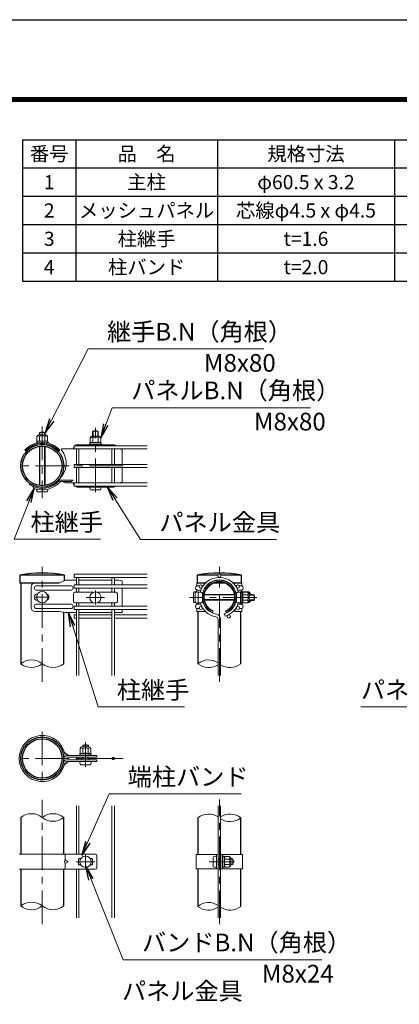
# Model space of a CAD drawing. Units: millimetres. Extents: x 0 to 8400, y 0 to 5940.
# Drawn here: x 5364 to 6436, y 3158 to 5940 of the extents above; entities that cross this region are included whole.
import ezdxf

# ---------------------------------------------------------------- set-up
doc = ezdxf.new("R2010")
doc.units = ezdxf.units.MM
doc.header["$LTSCALE"] = 3
doc.header["$MEASUREMENT"] = 0
doc.linetypes.add('CENTER', pattern=[50.8, 31.75, -6.35, 6.35, -6.35])
for name, color, linetype, lineweight in [('D-BMK', 2, 'CENTER', 13), ('D-MTR-TXT', 7, 'Continuous', 13), ('D-STR-DIM', 7, 'Continuous', 13), ('D-STR-TXT', 7, 'Continuous', 13), ('D-STR2', 7, 'Continuous', 13), ('D-STR3', 3, 'Continuous', 13)]:
    doc.layers.add(name, color=color, linetype=linetype, lineweight=lineweight)
for name, color, linetype in [('D-MTR-FRAM', 7, 'Continuous'), ('D-STR1', 1, 'Continuous'), ('D-TTL', 2, 'Continuous')]:
    doc.layers.add(name, color=color, linetype=linetype)
doc.styles.add('ゴシック', font='txt')
doc.dimstyles.new('STYLE', dxfattribs={"dimscale": 20, "dimtxt": 2.5, "dimasz": 2, "dimexe": 1, "dimexo": 1, "dimgap": 0.8, "dimtad": 1, "dimdsep": 46, "dimtxsty": 'ゴシック', "dimblk": 'OPEN', "dimcen": 1e-08, "dimclrd": 256, "dimclre": 256, "dimclrt": 256, "dimadec": 0, "dimazin": 2, "dimtfac": 1, "dimtmove": 2, "dimatfit": 3, "dimldrblk": 'OPEN', "dimfxl": 0, "dimtolj": 1, "dimtzin": 0, "dimlwd": -1, "dimlwe": -1, "dimarcsym": 0})

# ---------------------------------------------------------------- blocks, each defined once
blk = doc.blocks.new('_Open')
at = {"color": 0, "linetype": 'ByBlock', "lineweight": -2}
for p, q in [((-1, 0.167), (0, 0)), ((-1, -0.167), (0, 0)), ((0, 0), (-1, 0))]:
    blk.add_line(p, q, dxfattribs=at)

msp = doc.modelspace()

# ---------------------------------------------------------------- linework, layer by layer
at = {"layer": 'D-BMK'}
for p, q in [((5427.8, 4790.795), (5427.8, 4587.915)), ((5577.8, 4605.143), (5577.8, 4786.887)), ((5656.4, 4679.355), (5351.6, 4679.355)), ((5427.8, 4069.336), (5427.8, 4394.459)), ((5927.802, 4069.336), (5927.802, 4394.459)), ((5577.8, 4327.441), (5577.8, 4287.441)), ((5407.8, 4308.459), (5447.8, 4308.459)), ((5551.8, 4307.441), (5603.8, 4307.441)), ((6033.197, 4307.441), (5843.782, 4307.441)), ((5427.8, 3929.021), (5427.8, 3776.621)), ((5549.704, 3828.982), (5550.04, 3898.625)), ((5656.4, 3852.821), (5351.6, 3852.821)), ((5427.8, 3385.031), (5427.8, 3736.031)), ((5927.802, 3385.031), (5927.802, 3737.277)), ((5523.8, 3561.154), (5575.8, 3561.154)), ((5549.8, 3581.154), (5549.8, 3541.154)), ((5898.962, 3561.154), (5970.442, 3561.154))]:
    msp.add_line(p, q, dxfattribs=at)
at = {"layer": 'D-MTR-FRAM'}
for p, q in [((5372.393, 5601.051), (8022.393, 5601.051)), ((5372.393, 5601.051), (5372.393, 5201.051)), ((5522.393, 5601.051), (5522.393, 5201.051)), ((5922.393, 5601.051), (5922.393, 5201.051)), ((6422.393, 5601.051), (6422.393, 5201.051)), ((5372.393, 5521.051), (8022.393, 5521.051)), ((5372.393, 5441.051), (8022.393, 5441.051)), ((5372.393, 5361.051), (8022.393, 5361.051)), ((5372.393, 5281.051), (8022.393, 5281.051)), ((5372.393, 5201.051), (8022.393, 5201.051))]:
    msp.add_line(p, q, dxfattribs=at)
at = {"layer": 'D-STR-DIM'}
for centre, start, end in [((5397.55, 4083.136), 50.975487, 129.024513), ((5397.55, 4157.782), 230.975487, 309.024513), ((5458.05, 4157.782), 230.975487, 309.024513), ((5897.552, 4083.136), 56.308642, 129.024513), ((5897.552, 4157.782), 230.975487, 303.691358), ((5958.052, 4157.782), 236.308642, 309.024513), ((5397.55, 3648.831), 50.975487, 129.024513), ((5458.05, 3648.831), 50.975487, 129.024513), ((5458.05, 3723.477), 230.975487, 309.024513), ((5897.552, 3647.831), 56.308642, 129.024513), ((5958.052, 3647.831), 50.975487, 123.691358), ((5958.052, 3722.477), 236.308642, 309.024513), ((5397.55, 3398.831), 50.975487, 129.024513), ((5397.55, 3473.477), 230.975487, 309.024513), ((5458.05, 3473.477), 230.975487, 309.024513), ((5897.552, 3397.831), 56.308642, 129.024513), ((5897.552, 3472.477), 230.975487, 303.691358), ((5958.052, 3472.477), 236.308642, 309.024513)]:
    msp.add_arc(centre, 48.042, start, end, dxfattribs=at)
at = {"layer": 'D-STR1'}
for p, q in [((5490.7, 4370.459), (5364.9, 4370.459)), ((5364.9, 4370.459), (5364.9, 4348.459)), ((5490.7, 4355.794), (5490.7, 4370.459)), ((5923.56, 4370.459), (5864.902, 4370.459)), ((5864.902, 4370.459), (5864.902, 4348.459)), ((5990.702, 4370.459), (5932.045, 4370.459)), ((5990.702, 4348.459), (5990.702, 4370.459)), ((5475.765, 4348.459), (5364.9, 4348.459)), ((5367.3, 4348.459), (5367.3, 4120.459)), ((5888.61, 4348.459), (5864.902, 4348.459)), ((5901.269, 4348.459), (5899.848, 4348.459)), ((5943.029, 4348.459), (5912.576, 4348.459)), ((5990.702, 4348.459), (5966.994, 4348.459)), ((5488.3, 4120.459), (5488.3, 4265.688)), ((5867.302, 4268.459), (5867.302, 4120.459)), ((5988.302, 4120.459), (5988.302, 4268.519)), ((5367.3, 3686.154), (5367.3, 3582.154)), ((5488.3, 3582.154), (5488.3, 3686.154)), ((5867.302, 3685.154), (5867.302, 3581.154)), ((5988.302, 3581.154), (5988.302, 3685.154)), ((5367.3, 3540.154), (5367.3, 3436.154)), ((5488.3, 3436.154), (5488.3, 3540.154)), ((5867.302, 3541.154), (5867.302, 3435.154)), ((5988.302, 3435.154), (5988.302, 3541.154))]:
    msp.add_line(p, q, dxfattribs=at)
for centre, radius in [((5427.8, 4679.355), 60.5), ((5427.8, 4679.355), 55.9), ((5427.8, 3852.821), 60.5), ((5427.8, 3852.821), 55.9)]:
    msp.add_circle(centre, radius, dxfattribs=at)
for centre, radius, start, end in [((5427.8, 4048.002), 328.534, 78.962195, 101.037805), ((5927.802, 4051.599), 325.005, 78.840809, 101.159191)]:
    msp.add_arc(centre, radius, start, end, dxfattribs=at)
at = {"layer": 'D-STR2'}
for p, q in [((5724.2, 4736.255), (5517.8, 4736.255)), ((5517.8, 4736.255), (5517.8, 4727.255)), ((5724.2, 4727.255), (5517.8, 4727.255)), ((5524.2, 4683.855), (5524.2, 4727.255)), ((5531.4, 4683.855), (5531.4, 4727.255)), ((5624.2, 4683.855), (5624.2, 4727.255)), ((5631.4, 4683.855), (5631.4, 4727.255)), ((5724.2, 4683.855), (5517.8, 4683.855)), ((5517.8, 4683.855), (5517.8, 4674.855)), ((5724.2, 4674.855), (5517.8, 4674.855)), ((5524.2, 4631.455), (5524.2, 4674.855)), ((5531.4, 4631.455), (5531.4, 4674.855)), ((5624.2, 4631.455), (5624.2, 4674.855)), ((5631.4, 4631.455), (5631.4, 4674.855)), ((5724.2, 4631.455), (5517.8, 4631.455)), ((5517.8, 4631.455), (5517.8, 4622.455)), ((5724.2, 4622.455), (5517.8, 4622.455)), ((5724.2, 4373.459), (5517.8, 4373.459)), ((5517.8, 4373.459), (5517.8, 4364.459)), ((5724.2, 4364.459), (5517.8, 4364.459)), ((5724.2, 4343.209), (5517.8, 4343.209)), ((5517.8, 4343.209), (5517.8, 4334.209)), ((5524.2, 4343.209), (5524.2, 4360.859)), ((5531.4, 4343.209), (5531.4, 4360.859)), ((5624.2, 4343.209), (5624.2, 4360.859)), ((5631.4, 4343.209), (5631.4, 4360.859)), ((5724.2, 4334.209), (5517.8, 4334.209)), ((5524.2, 4322.441), (5524.2, 4334.209)), ((5531.4, 4322.441), (5531.4, 4334.209)), ((5624.2, 4322.441), (5624.2, 4334.209)), ((5631.4, 4322.441), (5631.4, 4334.209)), ((5524.2, 4282.709), (5524.2, 4292.441)), ((5531.4, 4282.709), (5531.4, 4292.441)), ((5624.2, 4282.709), (5624.2, 4292.441)), ((5631.4, 4282.709), (5631.4, 4292.441)), ((5724.2, 4282.709), (5517.8, 4282.709)), ((5517.8, 4282.709), (5517.8, 4273.709)), ((5724.2, 4273.709), (5517.8, 4273.709)), ((5524.2, 4258.637), (5517.8, 4258.637)), ((5517.8, 4258.637), (5517.8, 4249.637)), ((5524.2, 4087.125), (5524.2, 4273.709)), ((5531.4, 4087.125), (5531.4, 4273.709)), ((5624.2, 4258.637), (5531.4, 4258.637)), ((5624.2, 4087.125), (5624.2, 4273.709)), ((5631.4, 4087.125), (5631.4, 4273.709)), ((5724.2, 4258.637), (5631.4, 4258.637)), ((5941.747, 4261.694), (5943.805, 4254.794)), ((5524.2, 4249.637), (5517.8, 4249.637)), ((5624.2, 4249.637), (5531.4, 4249.637)), ((5724.2, 4249.637), (5631.4, 4249.637)), ((5924.202, 4087.125), (5924.202, 4246.188)), ((5931.402, 4087.125), (5931.402, 4246.188)), ((5524.2, 3582.154), (5524.2, 3719.487)), ((5531.4, 3582.154), (5531.4, 3719.487)), ((5624.2, 3402.821), (5624.2, 3719.487)), ((5631.4, 3402.821), (5631.4, 3719.487)), ((5924.202, 3402.821), (5924.202, 3719.487)), ((5931.402, 3402.821), (5931.402, 3719.487)), ((5524.2, 3402.821), (5524.2, 3540.154)), ((5531.4, 3402.821), (5531.4, 3540.154))]:
    msp.add_line(p, q, dxfattribs=at)
for centre, radius in [((5927.802, 4368.959), 4.5), ((5875.408, 4338.709), 4.5), ((5980.197, 4338.709), 4.5), ((5875.408, 4278.209), 4.5), ((5954.436, 4254.137), 4.5), ((5980.197, 4278.209), 4.5), ((5527.8, 3852.821), 3.6), ((5627.8, 3852.821), 3.6)]:
    msp.add_circle(centre, radius, dxfattribs=at)
for centre, radius, start, end in [((5527.8, 4360.859), 3.6, 0, 180), ((5627.8, 4360.859), 3.6, 0, 180), ((5927.802, 4308.459), 56, 14.459101, 165.540899), ((5927.802, 4308.459), 48.8, 10.388858, 169.611142), ((5927.802, 4308.459), 56, 196.620153, 260.160659), ((5927.802, 4308.459), 48.8, 190.388858, 260.160659), ((5927.802, 4308.459), 48.8, 286.604206, 349.611142), ((5927.802, 4308.459), 56, 286.604206, 343.379847), ((5917.002, 4246.188), 14.4, 0, 80.160659), ((5917.002, 4246.188), 7.2, 0, 80.160659)]:
    msp.add_arc(centre, radius, start, end, dxfattribs=at)
at = {"layer": 'D-STR3'}
for p, q in [((5412.709, 4762.378), (5412.774, 4748.985)), ((5417.696, 4767.413), (5437.696, 4767.509)), ((5419.8, 4767.423), (5419.8, 4773.655)), ((5419.8, 4773.655), (5435.8, 4773.655)), ((5420.215, 4762.414), (5420.28, 4748.823)), ((5421.154, 4767.43), (5421.154, 4773.655)), ((5434.446, 4767.494), (5434.446, 4773.655)), ((5435.226, 4762.486), (5435.291, 4748.895)), ((5435.8, 4767.5), (5435.8, 4773.655)), ((5442.731, 4762.522), (5442.796, 4749.13)), ((5562.789, 4758.744), (5562.789, 4745.352)), ((5567.8, 4763.755), (5587.8, 4763.755)), ((5569.8, 4763.755), (5569.8, 4777.355)), ((5569.8, 4777.355), (5585.8, 4777.355)), ((5570.294, 4758.744), (5570.294, 4745.154)), ((5571.154, 4763.755), (5571.154, 4777.355)), ((5584.446, 4763.755), (5584.446, 4777.355)), ((5585.305, 4758.744), (5585.305, 4745.154)), ((5585.8, 4763.755), (5585.8, 4777.355)), ((5592.811, 4758.744), (5592.811, 4745.352)), ((5406.776, 4739.521), (5406.818, 4736.1)), ((5411.016, 4745.006), (5413.895, 4745.02)), ((5411.021, 4744.006), (5411.016, 4745.006)), ((5411.021, 4744.006), (5411.38, 4744.008)), ((5412.286, 4748.699), (5412.302, 4745.362)), ((5427.786, 4748.859), (5412.336, 4748.785)), ((5412.774, 4748.985), (5412.434, 4748.892)), ((5415.146, 4744.85), (5412.479, 4745.164)), ((5413.895, 4745.02), (5414.759, 4744.774)), ((5419.73, 4624.041), (5419.73, 4734.67)), ((5421.084, 4623.86), (5421.084, 4734.851)), ((5427.786, 4748.859), (5443.236, 4748.934)), ((5434.376, 4623.844), (5434.376, 4734.867)), ((5435.73, 4624.021), (5435.73, 4734.69)), ((5440.075, 4744.922), (5443.127, 4745.312)), ((5440.749, 4744.792), (5442.136, 4745.156)), ((5442.136, 4745.156), (5445.015, 4745.17)), ((5443.286, 4748.802), (5443.302, 4745.511)), ((5443.596, 4744.163), (5445.02, 4744.17)), ((5445.02, 4744.17), (5445.015, 4745.17)), ((5448.779, 4739.535), (5448.821, 4736.082)), ((5527.8, 4739.355), (5627.8, 4739.355)), ((5561.025, 4741.381), (5563.905, 4741.381)), ((5561.025, 4740.381), (5561.025, 4741.381)), ((5561.025, 4740.381), (5563.905, 4740.381)), ((5562.314, 4745.067), (5562.314, 4741.73)), ((5577.814, 4745.154), (5562.364, 4745.154)), ((5562.803, 4745.352), (5562.462, 4745.26)), ((5568.814, 4740.755), (5562.489, 4741.532)), ((5563.905, 4741.381), (5567.441, 4740.355)), ((5563.905, 4740.381), (5567.441, 4739.355)), ((5567.441, 4740.355), (5588.159, 4740.356)), ((5567.441, 4739.355), (5588.159, 4739.356)), ((5568.814, 4740.755), (5586.814, 4740.755)), ((5569.7, 4740.755), (5585.9, 4740.756)), ((5569.7, 4740.355), (5569.7, 4740.755)), ((5577.814, 4745.154), (5593.264, 4745.154)), ((5585.9, 4740.356), (5585.9, 4740.756)), ((5586.814, 4740.755), (5593.138, 4741.532)), ((5588.159, 4740.356), (5592.146, 4741.381)), ((5592.146, 4740.381), (5588.159, 4739.356)), ((5592.146, 4741.381), (5595.025, 4741.381)), ((5592.146, 4740.381), (5595.025, 4740.381)), ((5593.314, 4745.021), (5593.314, 4741.73)), ((5595.025, 4740.381), (5595.025, 4741.381)), ((5378.216, 4723.951), (5383.06, 4720.081)), ((5477.385, 4723.951), (5472.54, 4720.081)), ((5517.8, 4727.355), (5482.236, 4727.355)), ((5482.236, 4724.155), (5482.236, 4727.355)), ((5653.8, 4725.355), (5643.8, 4727.355)), ((5653.8, 4685.355), (5653.8, 4725.355)), ((5653.8, 4633.355), (5653.8, 4673.355)), ((5393.099, 4629.797), (5391.263, 4627.175)), ((5400.879, 4621.624), (5404.739, 4615.704)), ((5477.092, 4639.007), (5514.979, 4639.007)), ((5478.952, 4635.007), (5508.979, 4635.007)), ((5484.223, 4635.007), (5492.054, 4631.355)), ((5517.8, 4631.355), (5492.054, 4631.355)), ((5514.979, 4639.007), (5508.979, 4635.007)), ((5627.8, 4619.355), (5527.8, 4619.355)), ((5644.3, 4631.455), (5653.8, 4633.355)), ((5414.8, 4606.055), (5440.8, 4606.055)), ((5564.8, 4611.355), (5590.8, 4611.355)), ((5475.765, 4348.459), (5406.827, 4348.459)), ((5508.979, 4340.459), (5410.979, 4340.459)), ((5492.054, 4356.459), (5475.765, 4348.459)), ((5524.2, 4356.459), (5492.054, 4356.459)), ((5624.202, 4356.459), (5531.4, 4356.459)), ((5643.8, 4356.459), (5631.399, 4356.459)), ((5643.8, 4356.459), (5653.8, 4354.459)), ((5653.8, 4354.459), (5653.8, 4343.209)), ((5888.61, 4348.459), (5864.102, 4348.459)), ((5864.102, 4340.459), (5864.102, 4348.459)), ((5864.102, 4340.459), (5871.262, 4340.459)), ((5879.553, 4340.459), (5881.846, 4340.459)), ((5899.848, 4348.459), (5901.269, 4348.459)), ((5991.502, 4348.459), (5966.994, 4348.459)), ((5976.051, 4340.459), (5973.759, 4340.459)), ((5991.502, 4340.459), (5984.343, 4340.459)), ((5991.502, 4348.459), (5991.502, 4342.913)), ((5991.502, 4340.459), (5991.502, 4348.459)), ((5396.827, 4338.459), (5396.827, 4278.459)), ((5508.979, 4328.459), (5410.979, 4328.459)), ((5515.8, 4318.441), (5515.8, 4296.441)), ((5519.8, 4322.441), (5572.232, 4322.441)), ((5583.368, 4322.441), (5635.8, 4322.441)), ((5639.8, 4318.441), (5639.8, 4296.441)), ((5653.8, 4334.209), (5653.8, 4282.709)), ((5854.502, 4321.459), (5854.502, 4295.459)), ((5859.802, 4320.483), (5859.802, 4294.399)), ((5864.102, 4322.985), (5864.102, 4328.459)), ((5864.102, 4328.459), (5875.495, 4328.459)), ((5864.102, 4324.459), (5864.102, 4323.291)), ((5867.802, 4291.441), (5867.802, 4323.441)), ((5867.802, 4322.441), (5875.802, 4322.441)), ((5879.802, 4296.441), (5879.802, 4318.441)), ((5879.802, 4315.441), (5880.313, 4315.441)), ((5879.802, 4314.087), (5880.133, 4314.087)), ((5885.521, 4315.105), (5970.083, 4315.105)), ((5885.757, 4316.459), (5969.848, 4316.459)), ((5975.292, 4315.441), (5975.802, 4315.441)), ((5975.471, 4314.087), (5975.802, 4314.087)), ((5975.802, 4318.441), (5975.802, 4296.441)), ((5979.802, 4322.441), (5987.802, 4322.441)), ((5991.502, 4328.459), (5980.109, 4328.459)), ((5987.802, 4322.441), (5987.802, 4292.441)), ((5988.828, 4321.337), (5987.802, 4317.8)), ((5987.802, 4317.8), (5987.802, 4297.082)), ((5989.828, 4321.337), (5988.802, 4317.8)), ((5988.802, 4317.8), (5988.802, 4297.082)), ((5988.802, 4315.541), (5989.202, 4315.541)), ((5988.828, 4324.216), (5988.828, 4321.337)), ((5988.828, 4324.216), (5989.828, 4324.216)), ((5989.202, 4316.428), (5989.979, 4322.752)), ((5989.202, 4316.428), (5989.202, 4298.428)), ((5989.202, 4315.541), (5989.202, 4299.341)), ((5989.828, 4324.216), (5989.828, 4321.337)), ((5993.514, 4322.928), (5990.177, 4322.928)), ((5991.502, 4322.928), (5991.502, 4328.459)), ((5991.502, 4325.459), (5991.502, 4322.928)), ((5992.502, 4325.459), (5991.502, 4325.459)), ((5992.502, 4325.459), (5992.502, 4322.928)), ((5993.6, 4307.428), (5993.6, 4322.878)), ((6007.191, 4314.947), (5993.6, 4314.947)), ((5993.744, 4322.686), (5993.879, 4323.783)), ((6007.191, 4322.453), (5993.831, 4322.453)), ((5997.414, 4323.959), (5994.077, 4323.959)), ((5997.5, 4322.453), (5997.5, 4323.909)), ((5997.699, 4323.47), (5997.607, 4323.81)), ((6011.091, 4323.47), (5997.699, 4323.47)), ((6012.202, 4317.442), (6012.202, 4297.442)), ((6012.202, 4315.441), (6025.802, 4315.441)), ((6012.202, 4314.087), (6026.449, 4314.087)), ((6016.102, 4318.459), (6016.102, 4315.441)), ((6016.102, 4316.459), (6022.102, 4316.459)), ((6022.102, 4316.459), (6022.102, 4315.441)), ((6025.802, 4315.441), (6025.802, 4299.441)), ((5508.979, 4288.459), (5410.979, 4288.459)), ((5519.8, 4292.441), (5572.232, 4292.441)), ((5583.368, 4292.441), (5635.8, 4292.441)), ((5864.102, 4288.459), (5864.102, 4291.898)), ((5864.102, 4288.459), (5864.102, 4291.898)), ((5864.102, 4288.459), (5875.495, 4288.459)), ((5867.802, 4292.441), (5875.802, 4292.441)), ((5879.802, 4300.795), (5880.418, 4300.795)), ((5879.843, 4299.441), (5880.657, 4299.441)), ((5885.521, 4301.813), (5970.083, 4301.813)), ((5885.757, 4300.459), (5969.848, 4300.459)), ((5974.948, 4299.441), (5975.762, 4299.441)), ((5975.187, 4300.795), (5975.802, 4300.795)), ((5979.802, 4292.441), (5987.802, 4292.441)), ((5991.502, 4288.459), (5980.109, 4288.459)), ((5988.828, 4293.096), (5987.802, 4297.082)), ((5988.802, 4299.341), (5989.202, 4299.341)), ((5988.802, 4297.082), (5989.828, 4293.096)), ((5988.828, 4293.096), (5988.828, 4290.216)), ((5988.828, 4290.216), (5989.828, 4290.216)), ((5989.202, 4298.428), (5989.979, 4292.103)), ((5989.828, 4293.096), (5989.828, 4290.216)), ((5993.468, 4291.928), (5990.177, 4291.928)), ((5991.502, 4291.928), (5991.502, 4288.459)), ((5991.502, 4288.459), (5991.502, 4291.928)), ((5991.502, 4291.928), (5991.502, 4291.459)), ((5992.502, 4291.459), (5991.502, 4291.459)), ((5992.502, 4291.928), (5992.502, 4291.459)), ((5993.6, 4307.428), (5993.6, 4291.978)), ((6007.191, 4299.936), (5993.6, 4299.936)), ((6007.191, 4292.431), (5993.799, 4292.431)), ((6011.091, 4293.448), (6008.635, 4293.448)), ((6012.202, 4300.795), (6026.449, 4300.795)), ((6012.202, 4299.441), (6025.802, 4299.441)), ((6016.102, 4299.441), (6016.102, 4298.459)), ((5475.765, 4268.459), (5406.827, 4268.459)), ((5508.979, 4276.459), (5410.979, 4276.459)), ((5475.765, 4268.459), (5492.054, 4264.859)), ((5524.2, 4264.859), (5492.054, 4264.859)), ((5531.4, 4264.824), (5624.2, 4264.824)), ((5631.4, 4264.824), (5651.8, 4264.824)), ((5653.8, 4273.709), (5653.8, 4266.824)), ((5864.102, 4268.459), (5864.102, 4276.459)), ((5864.102, 4276.459), (5871.262, 4276.459)), ((5864.102, 4268.459), (5888.61, 4268.459)), ((5879.063, 4280.834), (5879.063, 4280.882)), ((5879.553, 4276.459), (5881.846, 4276.459)), ((5899.848, 4268.459), (5901.269, 4268.459)), ((5907.802, 4264.824), (5909.969, 4269.551)), ((5947.802, 4264.824), (5945.636, 4269.551)), ((5991.502, 4268.459), (5973.587, 4268.459)), ((5976.051, 4276.459), (5973.759, 4276.459)), ((5991.502, 4276.459), (5984.343, 4276.459)), ((5991.502, 4268.459), (5989.748, 4268.459)), ((5991.502, 4268.459), (5991.502, 4276.459)), ((5991.502, 4274.005), (5991.502, 4268.459)), ((5490.713, 3869.553), (5501.823, 3861.043)), ((5534.346, 3866.974), (5534.362, 3863.638)), ((5549.846, 3867.135), (5534.396, 3867.061)), ((5534.834, 3867.261), (5534.494, 3867.168)), ((5534.769, 3880.654), (5534.834, 3867.261)), ((5539.756, 3885.689), (5559.756, 3885.785)), ((5541.978, 3885.7), (5542, 3890.378)), ((5542, 3890.378), (5558, 3890.3)), ((5542.275, 3880.69), (5542.34, 3867.099)), ((5543.332, 3885.706), (5543.357, 3891.018)), ((5549.846, 3867.135), (5565.296, 3867.21)), ((5556.624, 3885.77), (5556.649, 3890.954)), ((5557.286, 3880.762), (5557.351, 3867.171)), ((5557.978, 3885.777), (5558, 3890.3)), ((5564.791, 3880.798), (5564.856, 3867.406)), ((5565.346, 3867.078), (5565.362, 3863.787)), ((5490.713, 3836.088), (5501.823, 3844.598)), ((5581.776, 3861.472), (5497.074, 3861.021)), ((5581.776, 3844.169), (5497.074, 3844.621)), ((5581.8, 3856.872), (5497.099, 3856.421)), ((5581.8, 3848.769), (5497.099, 3849.221)), ((5533.076, 3863.282), (5535.955, 3863.296)), ((5533.08, 3862.282), (5533.076, 3863.282)), ((5533.08, 3862.282), (5535.96, 3862.296)), ((5533.778, 3844.417), (5565.778, 3844.262)), ((5540.867, 3862.694), (5534.539, 3863.44)), ((5535.955, 3863.296), (5539.496, 3862.287)), ((5535.96, 3862.296), (5539.501, 3861.287)), ((5539.18, 3852.391), (5539.164, 3848.991)), ((5539.18, 3852.391), (5560.453, 3852.288)), ((5539.496, 3862.287), (5560.214, 3862.387)), ((5539.501, 3861.287), (5560.219, 3861.387)), ((5540.867, 3862.694), (5558.867, 3862.781)), ((5541.753, 3862.698), (5557.953, 3862.776)), ((5541.755, 3862.298), (5541.753, 3862.698)), ((5541.817, 3852.378), (5541.838, 3856.698)), ((5543.171, 3852.372), (5543.192, 3856.705)), ((5556.463, 3852.307), (5556.484, 3856.769)), ((5557.817, 3852.301), (5557.838, 3856.776)), ((5557.955, 3862.376), (5557.953, 3862.776)), ((5558.867, 3862.781), (5565.187, 3863.588)), ((5560.214, 3862.387), (5564.196, 3863.432)), ((5564.201, 3862.432), (5560.219, 3861.387)), ((5560.453, 3852.288), (5560.437, 3848.888)), ((5564.196, 3863.432), (5567.075, 3863.446)), ((5564.201, 3862.432), (5567.08, 3862.446)), ((5567.08, 3862.446), (5567.075, 3863.446)), ((5581.8, 3861.472), (5581.8, 3856.872)), ((5581.8, 3848.769), (5581.8, 3844.169)), ((5536.732, 3834.803), (5562.731, 3834.677)), ((5362.7, 3582.154), (5577.8, 3582.154)), ((5492.109, 3566.154), (5490.162, 3561.154)), ((5490.162, 3561.154), (5492.109, 3556.154)), ((5492.109, 3582.154), (5492.109, 3566.154)), ((5501.272, 3561.154), (5492.109, 3566.154)), ((5492.109, 3556.154), (5501.272, 3561.154)), ((5529.8, 3568.154), (5529.8, 3554.154)), ((5531.8, 3570.154), (5536.571, 3570.154)), ((5563.029, 3570.154), (5567.8, 3570.154)), ((5569.8, 3568.154), (5569.8, 3554.154)), ((5581.8, 3578.154), (5581.8, 3544.154)), ((5862.702, 3581.154), (5924.202, 3581.154)), ((5862.702, 3581.154), (5862.702, 3541.154)), ((5910.002, 3574.154), (5910.002, 3548.154)), ((5919.602, 3541.154), (5919.602, 3581.154)), ((5919.602, 3577.154), (5919.602, 3545.154)), ((5924.202, 3541.154), (5924.202, 3581.154)), ((5924.202, 3569.154), (5931.402, 3569.154)), ((5924.202, 3567.8), (5931.402, 3567.8)), ((5931.402, 3541.154), (5931.402, 3581.154)), ((5931.402, 3581.154), (5992.902, 3581.154)), ((5936.002, 3541.154), (5936.002, 3581.154)), ((5936.002, 3578.154), (5936.002, 3575.274)), ((5937.002, 3578.154), (5936.002, 3578.154)), ((5936.002, 3569.154), (5937.602, 3569.154)), ((5936.002, 3567.8), (5937.602, 3567.8)), ((5936.375, 3574.112), (5937.816, 3572.094)), ((5937.002, 3578.154), (5937.002, 3575.274)), ((5937.188, 3574.693), (5938.017, 3573.533)), ((5937.602, 3570.154), (5938.379, 3576.478)), ((5937.602, 3570.154), (5937.602, 3552.154)), ((5941.914, 3576.654), (5938.577, 3576.654)), ((5942, 3561.154), (5942, 3576.604)), ((5955.591, 3568.66), (5942, 3568.66)), ((5942, 3561.154), (5942, 3545.704)), ((5942.199, 3576.165), (5942.107, 3576.506)), ((5955.591, 3576.165), (5942.199, 3576.165)), ((5960.602, 3571.154), (5960.602, 3551.154)), ((5960.602, 3569.154), (5965.602, 3569.154)), ((5960.602, 3567.8), (5966.249, 3567.8)), ((5965.602, 3569.154), (5965.602, 3553.154)), ((5992.902, 3581.154), (5992.902, 3541.154)), ((5362.7, 3540.154), (5577.8, 3540.154)), ((5492.109, 3556.154), (5492.109, 3540.154)), ((5531.8, 3552.154), (5536.571, 3552.154)), ((5563.029, 3552.154), (5567.8, 3552.154)), ((5862.702, 3541.154), (5924.202, 3541.154)), ((5924.202, 3554.508), (5931.402, 3554.508)), ((5924.202, 3553.154), (5931.402, 3553.154)), ((5931.402, 3541.154), (5992.902, 3541.154)), ((5936.002, 3554.508), (5937.602, 3554.508)), ((5936.002, 3553.154), (5937.602, 3553.154)), ((5936.002, 3547.034), (5936.002, 3544.154)), ((5937.002, 3544.154), (5936.002, 3544.154)), ((5936.375, 3548.196), (5937.816, 3550.214)), ((5937.002, 3547.034), (5937.002, 3544.154)), ((5937.188, 3547.615), (5938.017, 3548.775)), ((5937.602, 3552.154), (5938.379, 3545.83)), ((5941.868, 3545.654), (5938.577, 3545.654)), ((5955.591, 3553.648), (5942, 3553.648)), ((5955.591, 3546.143), (5942.199, 3546.143)), ((5960.602, 3554.508), (5966.249, 3554.508)), ((5960.602, 3553.154), (5965.602, 3553.154))]:
    msp.add_line(p, q, dxfattribs=at)
for centre in [(5427.8, 4308.459), (5577.8, 4307.441), (5549.8, 3561.154)]:
    msp.add_circle(centre, 16, dxfattribs=at)
for centre, radius, start, end in [((5426.272, 4753.905), 16, 122.410494, 147.959014), ((5416.472, 4760.362), 4.268, 28.728957, 151.822779), ((5427.8, 4758.655), 17, 61.927513, 118.072487), ((5427.776, 4750.934), 13.746, 90.275868, 123.369347), ((5427.776, 4750.934), 13.746, 57.18239, 90.275868), ((5438.988, 4760.471), 4.268, 28.728957, 151.822779), ((5429.251, 4753.92), 16, 32.592722, 58.141243), ((5576.31, 4750.207), 16, 122.134626, 147.683146), ((5566.541, 4756.711), 4.268, 28.453089, 151.546911), ((5577.8, 4762.355), 17, 61.927513, 118.072487), ((5577.8, 4747.228), 13.746, 90, 123.093479), ((5577.8, 4747.228), 13.746, 56.906521, 90), ((5589.058, 4756.711), 4.268, 28.453089, 151.546911), ((5579.289, 4750.207), 16, 32.316854, 57.865374), ((5427.8, 4679.41), 66.652, 41.932679, 138.067321), ((5427.8, 4679.694), 63.367, 41.903879, 138.096121), ((5427.8, 4679.376), 60.486, 42.318221, 137.703773), ((5412.486, 4748.699), 0.2, 105.275868, 180.275868), ((5412.502, 4745.363), 0.2, 180.275868, 263.275868), ((5416.577, 4739.041), 10.646, 69.649085, 113.05147), ((5427.986, 4707.347), 42.383, 90.275868, 100.476174), ((5427.986, 4707.347), 42.383, 80.075563, 90.275868), ((5439.089, 4739.15), 10.646, 67.500267, 110.902651), ((5443.102, 4745.51), 0.2, 277.275868, 0.275868), ((5443.086, 4748.801), 0.2, 0.275868, 67.500267), ((5527.8, 4727.355), 12, 146.44269, 180), ((5527.8, 4727.355), 12, 90, 132.126416), ((5562.514, 4745.067), 0.2, 105, 180), ((5562.514, 4741.73), 0.2, 180, 263), ((5566.558, 4735.39), 10.646, 69.373217, 112.775601), ((5569.669, 4739.613), 1.143, 88.438454, 139.488372), ((5577.814, 4703.641), 42.383, 90, 100.200306), ((5577.814, 4703.641), 42.383, 79.799694, 90), ((5589.07, 4735.39), 10.646, 67.224399, 110.626783), ((5585.931, 4739.613), 1.143, 40.513476, 91.563395), ((5593.114, 4741.73), 0.2, 277, 0), ((5593.114, 4745.021), 0.2, 0, 67.224399), ((5627.8, 4727.355), 12, 47.873584, 90), ((5434.727, 4686.697), 60.5, 311.880871, 38.254184), ((5651.8, 4685.355), 2, 311.409622, 0), ((5651.8, 4673.355), 2, 0, 48.590378), ((5427.8, 4679.355), 63.7, 235, 320.697535), ((5427.8, 4679.355), 60.5, 235, 322.448185), ((5427.8, 4679.355), 67.7, 250.084584, 319.07477), ((5527.8, 4631.355), 12, 180, 213.55731), ((5527.8, 4631.355), 12, 227.873584, 270), ((5627.8, 4631.355), 12, 270, 312.126416), ((5406.827, 4338.459), 10, 90, 180), ((5410.979, 4334.459), 6, 90, 270), ((5508.979, 4334.459), 6, 270, 90), ((5866.602, 4334.459), 6.5, 112.619865, 247.380135), ((5927.802, 4308.459), 48, 294.624318, 245.375682), ((5927.802, 4308.459), 44.8, 294.624318, 245.375682), ((5927.802, 4308.459), 42.8, 294.624318, 245.375682), ((5989.002, 4334.459), 6.5, 292.619865, 67.380135), ((5413.979, 4308.459), 9, 90, 270), ((5437.269, 4308.459), 9, 300.044488, 59.955512), ((5519.8, 4318.441), 4, 90, 180), ((5635.8, 4318.441), 4, 0, 90), ((5875.802, 4318.441), 4, 0, 90), ((5979.802, 4318.441), 4, 90, 180), ((5988.06, 4315.572), 1.143, 358.438454, 49.488372), ((5990.177, 4322.728), 0.2, 90, 173), ((5993.514, 4322.728), 0.2, 15, 90), ((5983.552, 4318.735), 10.931, 339.644545, 21.714009), ((5952.087, 4307.428), 42.383, 0, 10.200306), ((5994.077, 4323.759), 0.2, 90, 173), ((5997.414, 4323.759), 0.2, 15, 90), ((5987.737, 4319.715), 10.646, 14.903588, 22.775601), ((6005.157, 4318.7), 4.268, 298.453089, 61.546911), ((5995.675, 4307.442), 13.746, 0, 33.093479), ((5998.653, 4308.931), 16, 32.134626, 57.683146), ((6009.057, 4319.717), 4.268, 317.455409, 61.546911), ((6002.553, 4309.948), 16, 32.134626, 57.683146), ((6007.102, 4308.459), 17, 24.251313, 28.072487), ((6010.802, 4307.441), 17, 331.927513, 28.072487), ((5410.979, 4282.459), 6, 90, 270), ((5508.979, 4282.459), 6, 270, 90), ((5519.8, 4296.441), 4, 180, 270), ((5635.8, 4296.441), 4, 270, 0), ((5866.602, 4282.459), 6.5, 112.619865, 247.380135), ((5875.802, 4296.441), 4, 270, 0), ((5979.802, 4296.441), 4, 180, 270), ((5988.06, 4299.31), 1.143, 310.513476, 1.563395), ((5990.177, 4292.128), 0.2, 187, 270), ((5989.002, 4282.459), 6.5, 292.619865, 67.380135), ((5993.468, 4292.128), 0.2, 270, 337.224399), ((5983.837, 4296.172), 10.646, 337.224399, 20.626783), ((5952.087, 4307.428), 42.383, 349.799694, 0), ((5995.675, 4307.442), 13.746, 326.906521, 0), ((6005.157, 4296.183), 4.268, 298.453089, 61.546911), ((5998.653, 4305.952), 16, 302.316854, 327.865374), ((6009.057, 4297.2), 4.268, 298.453089, 31.668487), ((6002.553, 4306.969), 16, 302.316854, 327.865374), ((5406.827, 4278.459), 10, 180, 270), ((5651.8, 4266.824), 2, 270, 0), ((5872.775, 4282.459), 6.087, 348.404149, 350.035898), ((5974.615, 4274.459), 6.087, 213.349354, 260.277177), ((5976.55, 4274.459), 6.087, 198.309492, 260.277177), ((5427.8, 3852.821), 65.1, 11.372749, 348.627251), ((5427.8, 3852.821), 60.5, 11.239795, 348.760205), ((5534.546, 3866.975), 0.2, 105.275868, 180.275868), ((5538.637, 3857.317), 10.646, 69.649085, 113.05147), ((5548.332, 3872.181), 16, 122.410494, 147.959014), ((5538.532, 3878.638), 4.268, 28.728957, 151.822779), ((5549.928, 3875.339), 17, 61.65072, 117.795694), ((5549.836, 3869.21), 13.746, 90.275868, 123.369347), ((5550.046, 3825.623), 42.383, 90.275868, 100.476174), ((5549.836, 3869.21), 13.746, 57.18239, 90.275868), ((5550.046, 3825.623), 42.383, 80.075563, 90.275868), ((5561.048, 3878.747), 4.268, 28.728957, 151.822779), ((5561.149, 3857.426), 10.646, 67.500267, 110.902651), ((5551.311, 3872.196), 16, 32.592722, 58.141243), ((5565.146, 3867.077), 0.2, 0.275868, 67.500267), ((5497.476, 3867.029), 10.615, 193.156215, 267.96083), ((5497.476, 3838.612), 10.615, 92.03917, 166.843785), ((5497.496, 3867.04), 6.034, 193.240063, 265.996173), ((5497.496, 3838.602), 6.034, 94.003827, 166.759937), ((5534.562, 3863.639), 0.2, 180.275868, 263.275868), ((5541.728, 3861.556), 1.143, 88.714323, 139.764241), ((5557.99, 3861.634), 1.143, 40.789345, 91.839263), ((5565.162, 3863.786), 0.2, 277.275868, 0.275868), ((5531.8, 3568.154), 2, 90, 180), ((5567.8, 3568.154), 2, 0, 90), ((5577.8, 3578.154), 4, 0, 90), ((5938.002, 3575.274), 2, 180, 215.537678), ((5938.002, 3575.274), 1, 180, 215.537678), ((5937.002, 3571.513), 1, 33.433728, 35.537678), ((5938.577, 3576.454), 0.2, 90, 173), ((5941.914, 3576.454), 0.2, 15, 90), ((5932.237, 3572.41), 10.646, 339.373217, 22.775601), ((5900.487, 3561.154), 42.383, 0, 10.200306), ((5900.487, 3561.154), 42.383, 349.799694, 0), ((5953.557, 3572.412), 4.268, 298.453089, 61.546911), ((5944.075, 3561.154), 13.746, 0, 33.093479), ((5944.075, 3561.154), 13.746, 326.906521, 0), ((5947.053, 3562.643), 16, 32.134626, 57.683146), ((5950.602, 3561.154), 17, 331.927513, 28.072487), ((5531.8, 3554.154), 2, 180, 270), ((5567.8, 3554.154), 2, 270, 0), ((5577.8, 3544.154), 4, 270, 0), ((5938.002, 3547.034), 2, 144.462322, 180), ((5938.002, 3547.034), 1, 144.462322, 180), ((5937.002, 3550.795), 1, 324.462322, 326.566272), ((5938.577, 3545.854), 0.2, 187, 270), ((5941.868, 3545.854), 0.2, 270, 337.224399), ((5932.237, 3549.898), 10.646, 337.224399, 20.626783), ((5953.557, 3549.896), 4.268, 298.453089, 61.546911), ((5947.053, 3559.665), 16, 302.316854, 327.865374)]:
    msp.add_arc(centre, radius, start, end, dxfattribs=at)
for centre, major_axis, start_param in [((5564.8, 4620.955), (0, 9.6), 1.73824441), ((5414.8, 4615.655), (0, 9.6), 1.75560439), ((5864.102, 4321.459), (9.6, 0), 1.57079633), ((5869.402, 4320.483), (9.6, 0), 1.73824441), ((5536.778, 3844.402), (0.046, 9.6), 1.57079633), ((5919.602, 3574.154), (9.6, 0), 1.57079633)]:
    msp.add_ellipse(centre, major_axis=major_axis, ratio=0.3125, start_param=start_param, end_param=3.14159265, dxfattribs=at)
at = {"layer": 'D-STR3', "extrusion": (0, 0, -1)}
for centre, major_axis, start_param in [((5590.8, 4620.955), (0, 9.6), 1.73824441), ((5440.8, 4615.655), (0, 9.6), 1.75560439), ((5864.102, 4295.459), (9.6, 0), 1.80599932), ((5869.402, 4294.399), (9.6, 0), 1.73824441), ((5562.778, 3844.277), (0.046, 9.6), 1.57079633), ((5919.602, 3548.154), (9.6, 0), 1.57079633)]:
    msp.add_ellipse(centre, major_axis=major_axis, ratio=0.3125, start_param=start_param, end_param=3.14159265, dxfattribs=at)
at = {"layer": 'D-TTL'}
msp.add_lwpolyline([(0, 5940), (8400, 5940), (8400, 0), (0, 0)], close=True, dxfattribs=at)
at = {"layer": 'D-TTL', "color": 7}
for points in [[(270, 5720), (8130, 5720), (8130, 220), (270, 220)], [(272.5, 5717.5), (8127.5, 5717.5), (8127.5, 222.5), (272.5, 222.5)], [(275, 5715), (8125, 5715), (8125, 225), (275, 225)], [(277.5, 5712.5), (8122.5, 5712.5), (8122.5, 227.5), (277.5, 227.5)], [(280, 5710), (8120, 5710), (8120, 230), (280, 230)]]:
    msp.add_lwpolyline(points, close=True, dxfattribs=at)

# ---------------------------------------------------------------- texts
at = {"layer": 'D-MTR-TXT', "char_height": 40, "attachment_point": 5}
for s, insert, width in [('{\\fＭＳ Ｐゴシック|b0|i0|c128;番号', (5447.393, 5561.051), 148.2), ('{\\fＭＳ Ｐゴシック|b0|i0|c128;品\u3000名', (5722.393, 5561.051), 398.2), ('{\\fＭＳ Ｐゴシック|b0|i0|c128;規格寸法', (6172.393, 5561.051), 498.2), ('{\\fＭＳ Ｐゴシック|b0|i0|c128;1', (5447.393, 5481.051), 148.2), ('{\\fＭＳ Ｐゴシック|b0|i0|c128;主柱', (5722.393, 5481.051), 398.2), ('{\\fMS PGothic|b0|i0|c128|p50;φ60.5 x 3.2}', (6172.393, 5481.051), 498.2), ('{\\fＭＳ Ｐゴシック|b0|i0|c128;メッシュパネル', (5722.393, 5401.051), 398.2), ('{\\fMS PGothic|b0|i0|c128|p50;芯線φ4.5 x φ4.5}', (6172.393, 5401.051), 498.2), ('{\\fＭＳ Ｐゴシック|b0|i0|c128;2', (5447.393, 5401.051), 148.2), ('{\\fＭＳ Ｐゴシック|b0|i0|c128;3', (5447.393, 5321.051), 148.2), ('{\\fＭＳ Ｐゴシック|b0|i0|c128;柱継手', (5722.393, 5321.051), 398.2), ('{\\fＭＳ Ｐゴシック|b0|i0|c128;t=1.6', (6172.393, 5321.051), 498.2), ('{\\fＭＳ Ｐゴシック|b0|i0|c128;4', (5447.393, 5241.051), 148.2), ('{\\fＭＳ Ｐゴシック|b0|i0|c128;柱バンド', (5722.393, 5241.051), 398.2), ('{\\fＭＳ Ｐゴシック|b0|i0|c128;t=2.0', (6172.393, 5241.051), 498.2)]:
    msp.add_mtext(s, dxfattribs=dict(at, insert=insert, width=width))
at = {"layer": 'D-STR-TXT', "style": 'ゴシック'}
for s, p in [('継手B.N（角根）', (5610.727, 5033.462)), ('M8x80', (5884.154, 4945.428)), ('パネルB.N（角根）', (5678.657, 4867.62)), ('M8x80', (6025.345, 4779.586)), ('柱継手', (5394.734, 4495.677)), ('パネル金具', (5758.476, 4495.016)), ('柱継手', (5638.453, 4021.449)), ('パネル金具', (6327.396, 4021.449)), ('端柱バンド', (5668.958, 3776.054)), ('バンドB.N（角根）', (5709.327, 3307.99)), ('M8x24', (6047.728, 3219.956)), ('パネル金具', (5652.826, 3171.011))]:
    msp.add_text(s, height=50, dxfattribs=at).set_placement(p)

# ---------------------------------------------------------------- leaders
at = {"layer": 'D-STR-TXT'}
for points in [[(5435.8, 4773.655), (5557.519, 5009.721), (6053.621, 5009.721)], [(5592.811, 4758.744), (5625.448, 4843.879), (6184.997, 4843.879)], [(5611.794, 4619.355), (5705.521, 4471.909), (6089.374, 4471.909)], [(5404.739, 4615.704), (5348.213, 4472.571), (5591.776, 4472.571)], [(6712.313, 4292.441), (6695.07, 3998.343), (6326.941, 3998.343)], [(5501.727, 4264.859), (5585.499, 3998.343), (5829.063, 3998.343)], [(5539.579, 3579.45), (5616.765, 3752.693), (5989.77, 3752.693)], [(5550.933, 3548.838), (5656.626, 3284.249), (6217.195, 3284.249)]]:
    msp.add_leader(points, dimstyle='STYLE', override={"dimgap": 0.8, "dimtad": 1}, dxfattribs=at)

doc.saveas('drawing.dxf')
